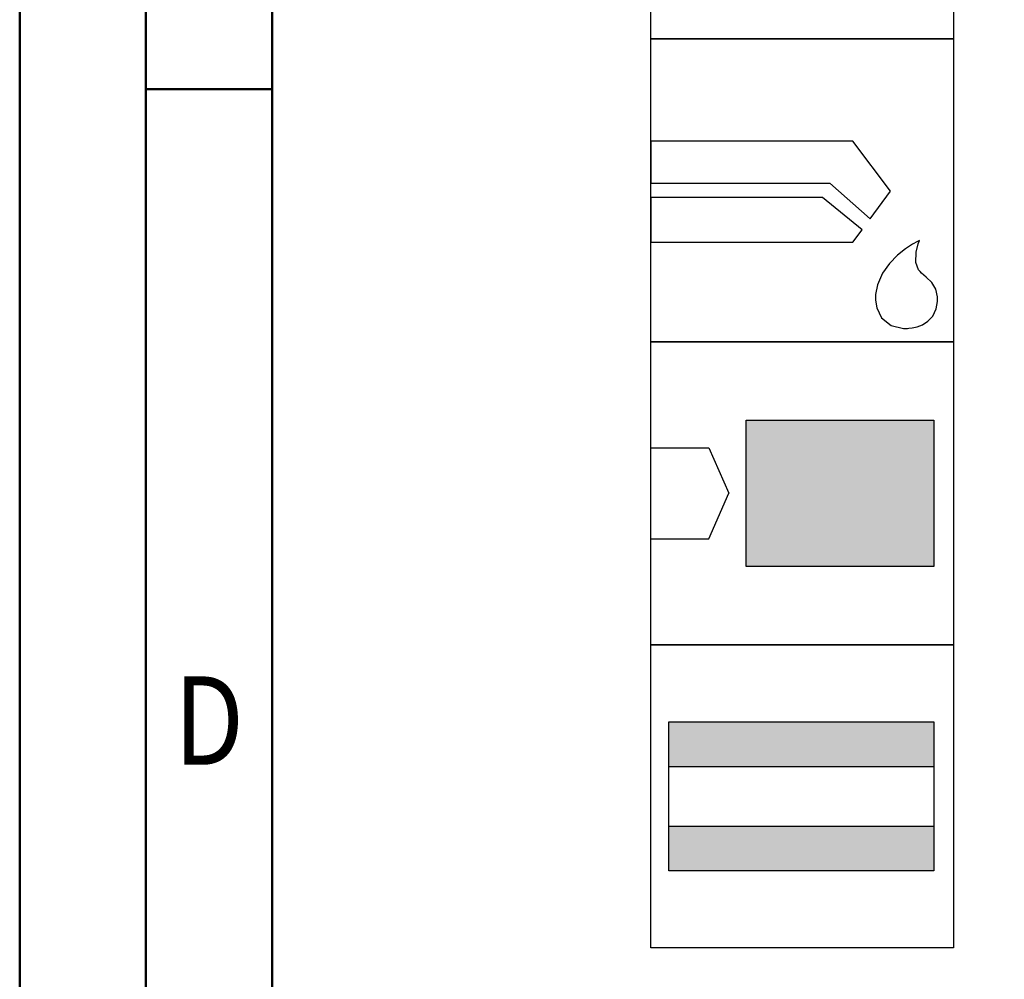
# Model space of a CAD drawing. Units: millimetres. Extents: x -135 to 459, y -196 to 225.
# Drawn here: x -135 to -96, y 30 to 68 of the extents above; entities that cross this region are included whole.
import ezdxf
from ezdxf.enums import TextEntityAlignment as Align

# ---------------------------------------------------------------- set-up
doc = ezdxf.new("R2010")
doc.units = ezdxf.units.MM
doc.layers.get('0').update_dxf_attribs({"linetype": 'CONTINUOUS'})
doc.layers.add('AM_0', color=7, linetype='CONTINUOUS')
doc.layers.add('AM_6', color=2, linetype='CONTINUOUS')
doc.layers.add('AM_BOR', color=7, linetype='CONTINUOUS', lineweight=50)
doc.styles.get("Standard").update_dxf_attribs({"font": 'ISOCP.SHX'})

# ---------------------------------------------------------------- blocks, each defined once
blk = doc.blocks.new('A2')
at = {"layer": 'AM_BOR', "color": 1}
blk.add_line((10, 260), (5, 260), dxfattribs=at)
for points in [[(0, 0), (594, 0), (594, 420), (0, 420)], [(10, 410), (10, 10), (584, 10), (584, 410)]]:
    blk.add_lwpolyline(points, close=True, dxfattribs=at)
at = {"layer": 'AM_BOR', "color": 7}
blk.add_lwpolyline([(5, 5), (589, 5), (589, 415), (5, 415)], close=True, dxfattribs=at)
at = {"layer": 'AM_BOR', "color": 2, "width": 0.84375}
blk.add_text('D', height=3.5, dxfattribs=at).set_placement((7.5, 235), align=Align.MIDDLE_CENTER)
blk = doc.blocks.new('MAPAL_FRAME-Model')
blk.add_blockref('A2', (0, 0))
blk = doc.blocks.new('*U31')
at = {"layer": 'AM_6'}
blk.add_lwpolyline([(0, -48), (12, -48), (12, -60), (0, -60)], close=True, dxfattribs=at)
at = {"layer": 'AM_6', "lineweight": 0}
for points in [[(2.588, -50.294), (2.591, -50.216), (2.602, -50.142), (2.621, -50.067), (2.649, -49.992), (2.682, -49.923), (2.721, -49.857), (2.765, -49.796), (2.817, -49.738), (2.876, -49.685), (2.936, -49.641), (3.003, -49.602), (3.072, -49.569), (3.147, -49.541), (3.221, -49.522), (3.296, -49.511), (3.374, -49.508)], [(3.374, -49.508), (3.988, -49.508)], [(5.036, -49.508), (5.036, -51.782)], [(6.785, -51.782), (6.785, -49.508)], [(7.833, -49.508), (9.582, -49.508)], [(8.707, -52.656), (8.707, -49.508)], [(2.588, -51.871), (2.588, -50.294)], [(3.374, -52.656), (3.296, -52.654), (3.221, -52.643), (3.147, -52.623), (3.072, -52.596), (3.003, -52.562), (2.936, -52.524), (2.876, -52.479), (2.817, -52.427), (2.765, -52.369), (2.721, -52.308), (2.682, -52.241), (2.649, -52.172), (2.621, -52.098), (2.602, -52.023), (2.591, -51.948), (2.588, -51.871)], [(6.785, -51.782), (6.782, -51.86), (6.771, -51.937), (6.754, -52.015), (6.729, -52.089), (6.699, -52.161), (6.66, -52.23), (6.619, -52.297), (6.569, -52.358), (6.513, -52.413), (6.455, -52.465), (6.392, -52.513), (6.325, -52.551), (6.253, -52.587), (6.182, -52.615), (6.104, -52.634), (6.027, -52.648), (5.949, -52.656), (5.872, -52.656), (5.794, -52.648), (5.717, -52.634), (5.639, -52.615), (5.567, -52.587), (5.495, -52.551), (5.429, -52.513), (5.365, -52.465), (5.307, -52.413), (5.252, -52.358), (5.202, -52.297), (5.161, -52.23), (5.122, -52.161), (5.092, -52.089), (5.067, -52.015), (5.05, -51.937), (5.039, -51.86), (5.036, -51.782)], [(3.988, -52.656), (3.374, -52.656)], [(1.982, -58.491), (1.982, -55.34), (3.03, -57.091), (4.079, -55.34), (4.079, -58.491)], [(5.13, -58.491), (6.179, -55.34), (7.227, -58.491)], [(8.276, -55.34), (10.027, -55.34)], [(9.153, -58.491), (9.153, -55.34)], [(6.923, -57.617), (5.435, -57.617)]]:
    blk.add_lwpolyline(points, dxfattribs=at)
blk = doc.blocks.new('*U33')
at = {"layer": 'AM_6'}
for p, q in [((8.012, -76.052), (0, -76.052)), ((0, -76.052), (0, -77.722)), ((9.501, -78.034), (8.012, -76.052)), ((0, -77.722), (7.097, -77.722)), ((7.097, -77.722), (8.694, -79.132)), ((6.813, -78.278), (0, -78.278)), ((0, -78.278), (0, -80.059)), ((8.38, -79.559), (6.813, -78.278)), ((8.694, -79.132), (9.501, -78.034)), ((8.012, -80.059), (8.38, -79.559)), ((0, -80.059), (8.012, -80.059)), ((10.096, -80.318), (9.779, -80.573)), ((10.374, -80.134), (10.096, -80.318)), ((10.57, -80.021), (10.374, -80.134)), ((10.518, -80.452), (10.596, -80.12)), ((10.645, -79.983), (10.57, -80.021)), ((10.596, -80.12), (10.645, -79.983)), ((10.645, -79.983), (10.645, -79.983)), ((10.645, -79.983), (10.645, -79.983)), ((9.779, -80.573), (9.46, -80.896)), ((10.511, -80.859), (10.518, -80.452)), ((9.46, -80.896), (9.183, -81.285)), ((10.61, -81.152), (10.511, -80.859)), ((9.183, -81.285), (8.987, -81.737)), ((10.674, -81.221), (10.61, -81.152)), ((10.73, -81.279), (10.674, -81.221)), ((10.912, -81.439), (10.73, -81.279)), ((11.133, -81.65), (10.912, -81.439)), ((8.987, -81.737), (8.912, -82.122)), ((11.295, -81.918), (11.133, -81.65)), ((11.359, -82.215), (11.295, -81.918)), ((8.912, -82.122), (8.912, -82.251)), ((8.912, -82.251), (8.912, -82.351)), ((11.359, -82.314), (11.359, -82.215)), ((8.912, -82.351), (8.959, -82.653)), ((8.959, -82.653), (9.143, -83.051)), ((11.174, -82.98), (11.308, -82.694)), ((11.308, -82.694), (11.359, -82.408)), ((11.359, -82.408), (11.359, -82.314)), ((9.143, -83.051), (9.528, -83.353)), ((10.985, -83.185), (11.174, -82.98)), ((9.528, -83.353), (10.016, -83.47)), ((10.016, -83.47), (10.179, -83.468)), ((10.179, -83.468), (10.229, -83.466)), ((10.179, -83.468), (10.179, -83.468)), ((10.229, -83.466), (10.363, -83.449)), ((10.363, -83.449), (10.552, -83.406)), ((10.552, -83.406), (10.769, -83.322)), ((10.769, -83.322), (10.985, -83.185))]:
    blk.add_line(p, q, dxfattribs=at)
blk.add_lwpolyline([(0, -72), (12, -72), (12, -84), (0, -84)], close=True, dxfattribs=at)
blk = doc.blocks.new('*U35')
at = {"layer": 'AM_6'}
for points in [[(11.218, -99.05), (0.718, -99.05), (0.718, -100.824), (11.218, -100.824)], [(11.218, -103.176), (0.718, -103.176), (0.718, -104.95), (11.218, -104.95)]]:
    blk.add_hatch(color=256, dxfattribs=at).paths.add_polyline_path(points)
for p, q in [((0.718, -100.824), (11.218, -100.824)), ((0.718, -103.176), (11.218, -103.176))]:
    blk.add_line(p, q, dxfattribs=at)
for points in [[(0, -96), (12, -96), (12, -108), (0, -108)], [(0.718, -99.05), (11.218, -99.05), (11.218, -104.95), (0.718, -104.95)]]:
    blk.add_lwpolyline(points, close=True, dxfattribs=at)
blk = doc.blocks.new('*U37')
at = {"layer": 'AM_6'}
blk.add_hatch(color=256, dxfattribs=at).paths.add_polyline_path([(11.218, -87.1), (3.788, -87.1), (3.788, -92.9), (11.218, -92.9)])
for p, q in [((0, -88.202), (2.3, -88.202)), ((2.3, -88.202), (3.102, -90)), ((2.3, -91.798), (3.102, -90)), ((0, -91.798), (2.3, -91.798))]:
    blk.add_line(p, q, dxfattribs=at)
for points in [[(0, -84), (12, -84), (12, -96), (0, -96)], [(3.788, -87.1), (11.218, -87.1), (11.218, -92.9), (3.788, -92.9)]]:
    blk.add_lwpolyline(points, close=True, dxfattribs=at)
blk = doc.blocks.new('PICTO_INFO_STD_DRILL_PUBLIC')
at = {"layer": 'AM_0'}
for name in ['*U37', '*U35']:
    blk.add_blockref(name, (0, 36), dxfattribs=at)
at = {"layer": 'AM_6'}
for name, p in [('*U31', (0, 24)), ('*U33', (0, 36))]:
    blk.add_blockref(name, p, dxfattribs=at)
for tag, p in [('TYPE_CUTTINGNUMBER', (15, -6)), ('FLUTES', (15, -18)), ('COATING', (15, -30)), ('COOLANT', (15, -42)), ('ENTRYSITUATION', (15, -54)), ('EXITSITUATION', (15, -66))]:
    blk.add_attdef(tag, text='', height=3.5, dxfattribs=at).set_placement(p, align=Align.MIDDLE_LEFT)

msp = doc.modelspace()

# ---------------------------------------------------------------- block references
at = {"layer": 'AM_0'}
for name, p in [('MAPAL_FRAME-Model', (-135, -195)), ('PICTO_INFO_STD_DRILL_PUBLIC', (-110, 103))]:
    msp.add_blockref(name, p, dxfattribs=at)

doc.saveas('drawing.dxf')
